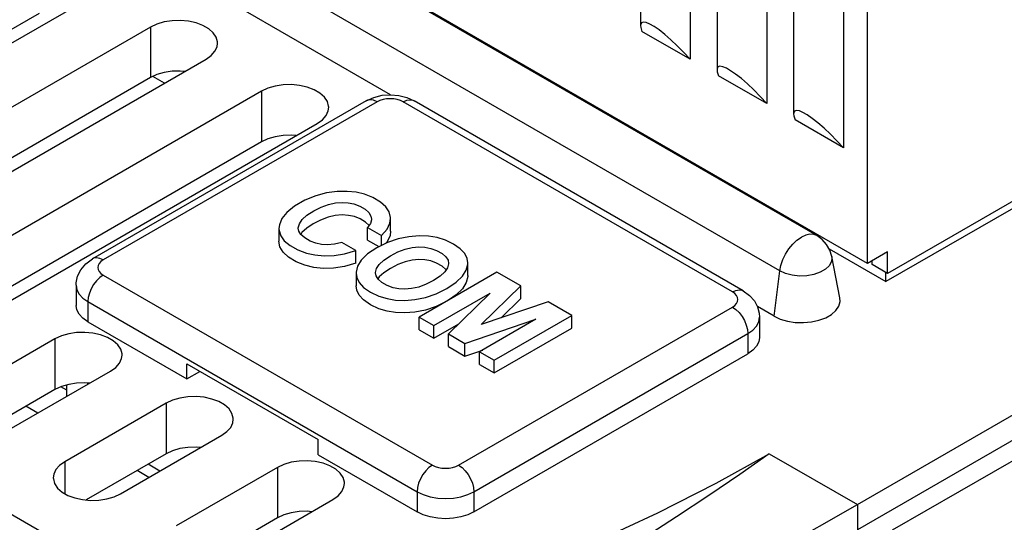
# Model space of a CAD drawing. Units: inches. Extents: x 0.7 to 21.3, y 0.5 to 16.
# Drawn here: x 19.2 to 19.8, y 14 to 14.3 of the extents above; entities that cross this region are included whole.
import ezdxf

# ---------------------------------------------------------------- set-up
doc = ezdxf.new("R2010")
doc.units = ezdxf.units.IN
doc.header["$LTSCALE"] = 1.21
doc.header["$MEASUREMENT"] = 0
doc.layers.get('0').update_dxf_attribs({"linetype": 'CONTINUOUS'})
doc.layers.add('02___PRT_ALL_AXES', color=7, linetype='CONTINUOUS')
doc.layers.add('AXIS', color=7, linetype='CONTINUOUS')

msp = doc.modelspace()

# ---------------------------------------------------------------- linework, layer by layer
at = {"color": 9, "linetype": 'CONTINUOUS'}
for p, q in [((18.13936, 14.60685), (19.27986, 13.9484)), ((19.38362, 14.28498), (19.20949, 14.18445)), ((19.60967, 14.16412), (19.40033, 14.28498)), ((19.20949, 14.17481), (19.41884, 14.05394)), ((19.19975, 14.15793), (19.19975, 14.14507)), ((19.19975, 14.15793), (19.4091, 14.03707)), ((19.43554, 14.05394), (19.60967, 14.15448)), ((19.44529, 14.03707), (19.61942, 14.1376)), ((19.61942, 14.1376), (19.61942, 14.12474)), ((19.19971, 14.10541), (19.19971, 14.10607)), ((19.63309, 14.06125), (19.68919, 14.02887)), ((19.4091, 14.03707), (19.4091, 14.02421)), ((19.44529, 14.03707), (19.44529, 14.02421)), ((19.68919, 14.02887), (19.68919, 14.0128))]:
    msp.add_line(p, q, dxfattribs=at)
at = {"color": 7, "linetype": 'CONTINUOUS'}
for p, q in [((19.69549, 14.18218), (19.14706, 14.4988)), ((19.58274, 14.41603), (19.58274, 14.31204)), ((19.63146, 14.38791), (19.63146, 14.28392)), ((19.68018, 14.35978), (19.68018, 14.25579)), ((19.69549, 14.18218), (19.69549, 14.36139)), ((19.58274, 14.31204), (19.55212, 14.32972)), ((19.63146, 14.28392), (19.60084, 14.3016)), ((19.24849, 14.29687), (19.24113, 14.30112)), ((19.37673, 14.28567), (19.2026, 14.18513)), ((19.61656, 14.1648), (19.40722, 14.28567)), ((19.68018, 14.25579), (19.64956, 14.27347)), ((19.31429, 14.26145), (19.31023, 14.25955)), ((19.85904, 14.26294), (19.70816, 14.17583)), ((19.81307, 14.2317), (19.70728, 14.17063)), ((19.39226, 14.20272), (19.39226, 14.21076)), ((19.32126, 14.20435), (19.32126, 14.19631)), ((19.37762, 14.19703), (19.37762, 14.20506)), ((19.37762, 14.20506), (19.38653, 14.19992)), ((19.3701, 14.19044), (19.3612, 14.19558)), ((19.37762, 14.19703), (19.38479, 14.19289)), ((19.38653, 14.19374), (19.38653, 14.19992)), ((19.3701, 14.1824), (19.3701, 14.19044)), ((19.67107, 14.19153), (19.70728, 14.17063)), ((19.70816, 14.18949), (19.69549, 14.18218)), ((19.70816, 14.17583), (19.70816, 14.18949)), ((19.44136, 14.17451), (19.44136, 14.18255)), ((19.69841, 14.18338), (19.698, 14.18362)), ((19.69841, 14.18145), (19.69841, 14.18386)), ((19.37034, 14.176), (19.37034, 14.16797)), ((19.45991, 14.17665), (19.41049, 14.14812)), ((19.47503, 14.16792), (19.45991, 14.17665)), ((19.70816, 14.17583), (19.69841, 14.18145)), ((19.70718, 14.17063), (19.70718, 14.17639)), ((19.19225, 14.16838), (19.19225, 14.15552)), ((19.44994, 14.14339), (19.47503, 14.16792)), ((19.47503, 14.15988), (19.47503, 14.16792)), ((19.68919, 14.02887), (19.92679, 14.16605)), ((19.41983, 14.14273), (19.45561, 14.16339)), ((19.45561, 14.16339), (19.42911, 14.13737)), ((19.49243, 14.15787), (19.44994, 14.14339)), ((19.46256, 14.14769), (19.47503, 14.15988)), ((19.50756, 14.14914), (19.49243, 14.15787)), ((19.19975, 14.14507), (19.26266, 14.10875)), ((19.41049, 14.14009), (19.41049, 14.14812)), ((19.41049, 14.14812), (19.41983, 14.14273)), ((19.43953, 14.13136), (19.48466, 14.1467)), ((19.48466, 14.1467), (19.44881, 14.126)), ((19.45815, 14.12061), (19.50756, 14.14914)), ((19.50756, 14.1411), (19.50756, 14.14914)), ((19.62691, 14.14805), (19.62691, 14.13519)), ((19.92679, 14.14998), (19.68919, 14.0128)), ((19.41049, 14.14009), (19.41983, 14.1347)), ((19.41983, 14.1347), (19.43574, 14.14388)), ((19.41983, 14.1347), (19.41983, 14.14273)), ((19.45815, 14.11258), (19.50756, 14.1411)), ((19.42911, 14.12934), (19.42911, 14.13737)), ((19.42911, 14.13737), (19.43953, 14.13136)), ((19.42911, 14.12934), (19.43953, 14.12332)), ((19.43953, 14.12332), (19.43953, 14.13136)), ((19.43953, 14.12332), (19.45082, 14.12716)), ((19.44881, 14.11797), (19.44881, 14.126)), ((19.44881, 14.126), (19.45815, 14.12061)), ((19.44529, 14.02421), (19.61942, 14.12474)), ((19.45815, 14.11258), (19.45815, 14.12061)), ((19.26266, 14.10875), (19.26266, 14.11839)), ((19.26266, 14.11839), (19.34618, 14.07017)), ((19.26266, 14.10875), (19.27102, 14.11357)), ((19.44881, 14.11797), (19.45815, 14.11258)), ((19.18628, 14.09766), (19.18628, 14.10493)), ((19.34618, 14.06053), (19.34618, 14.07017)), ((19.34618, 14.06053), (19.4091, 14.02421)), ((19.24551, 14.0502), (19.23799, 14.05454))]:
    msp.add_line(p, q, dxfattribs=at)
for points in [[(19.58274, 14.31204), (19.57862, 14.31651), (19.57452, 14.32066), (19.57049, 14.32446), (19.56659, 14.32784), (19.56297, 14.3307), (19.55979, 14.3329), (19.55708, 14.33446), (19.55477, 14.33543), (19.55295, 14.33572), (19.55174, 14.33529), (19.55118, 14.33414), (19.55114, 14.33361)], [(19.55114, 14.33361), (19.5513, 14.33229), (19.55212, 14.32972)], [(19.63146, 14.28392), (19.62734, 14.28838), (19.62324, 14.29254), (19.6192, 14.29634), (19.61531, 14.29972), (19.61169, 14.30257), (19.60851, 14.30477), (19.6058, 14.30633), (19.60349, 14.3073), (19.60167, 14.30759), (19.60045, 14.30716), (19.5999, 14.30601), (19.59986, 14.30548)], [(19.59986, 14.30548), (19.60002, 14.30416), (19.60084, 14.3016)], [(19.37673, 14.28567), (19.38156, 14.28784), (19.38681, 14.28912), (19.39213, 14.28951), (19.39741, 14.28907), (19.40252, 14.28779), (19.40722, 14.28567)], [(19.68018, 14.25579), (19.67606, 14.26026), (19.67196, 14.26441), (19.66792, 14.26821), (19.66403, 14.27159), (19.6604, 14.27444), (19.65723, 14.27664), (19.65452, 14.27821), (19.65221, 14.27917), (19.65039, 14.27947), (19.64917, 14.27903), (19.64862, 14.27788), (19.64858, 14.27736)], [(19.64858, 14.27736), (19.64873, 14.27603), (19.64956, 14.27347)], [(19.3321, 14.26349), (19.32922, 14.26376), (19.324, 14.2636), (19.31895, 14.26282), (19.31429, 14.26145)], [(19.39226, 14.21076), (19.39223, 14.21151), (19.39135, 14.21494), (19.38926, 14.21813), (19.38582, 14.22119), (19.38099, 14.22405), (19.3757, 14.22616), (19.37027, 14.22746), (19.36454, 14.22804), (19.3582, 14.22792), (19.35146, 14.22701), (19.34466, 14.22522), (19.33778, 14.2224), (19.33117, 14.21859), (19.32626, 14.21461), (19.32314, 14.21069), (19.32155, 14.20678), (19.32127, 14.20435)], [(19.33355, 14.20461), (19.33356, 14.20496), (19.33423, 14.20742), (19.33606, 14.21008), (19.3391, 14.21283), (19.34336, 14.2156), (19.34807, 14.21796), (19.35274, 14.21966), (19.35725, 14.22068), (19.36142, 14.22105), (19.36524, 14.22086), (19.36897, 14.2201), (19.37268, 14.21868), (19.37611, 14.21669), (19.37851, 14.21453), (19.37979, 14.21234), (19.38014, 14.21036)], [(19.37858, 14.20641), (19.37858, 14.20641), (19.37624, 14.20856), (19.37295, 14.21052), (19.36923, 14.21198), (19.3654, 14.2128), (19.3614, 14.21302), (19.3571, 14.21262), (19.35249, 14.21155), (19.34775, 14.20979), (19.34307, 14.2074), (19.33894, 14.20468), (19.33592, 14.20189), (19.33513, 14.20069)], [(19.38014, 14.21036), (19.38013, 14.21002), (19.37944, 14.20761), (19.37762, 14.20506)], [(19.38653, 14.19992), (19.39002, 14.204), (19.39185, 14.20785), (19.39226, 14.21076)], [(19.32127, 14.20435), (19.32134, 14.20312), (19.32238, 14.19981), (19.32465, 14.19668), (19.32835, 14.19361), (19.33335, 14.1908), (19.33868, 14.1888), (19.34416, 14.1876), (19.35, 14.18711), (19.3563, 14.18734), (19.36301, 14.1884), (19.3701, 14.19044)], [(19.3612, 14.19558), (19.35654, 14.19451), (19.35219, 14.19411), (19.34833, 14.1943), (19.3447, 14.19505), (19.34105, 14.19645), (19.33764, 14.19841), (19.33521, 14.20055), (19.3339, 14.20271), (19.33355, 14.20461)], [(19.39226, 14.20272), (19.3919, 14.20001), (19.39006, 14.19602), (19.38926, 14.19509)], [(19.3701, 14.1824), (19.36287, 14.18034), (19.35595, 14.17927), (19.34948, 14.17908), (19.34346, 14.17968), (19.33765, 14.18108), (19.33218, 14.18333), (19.32741, 14.18624), (19.32392, 14.18946), (19.32192, 14.19281), (19.32126, 14.19631)], [(19.43228, 14.19454), (19.42708, 14.19702), (19.42182, 14.19863), (19.41635, 14.19952), (19.41036, 14.19974), (19.40381, 14.19921), (19.3971, 14.19787), (19.39029, 14.19559), (19.38346, 14.19224), (19.37761, 14.18829), (19.37363, 14.18436), (19.37128, 14.18048), (19.37036, 14.17668), (19.37034, 14.176)], [(19.39221, 14.18712), (19.39691, 14.18951), (19.40157, 14.19124), (19.40608, 14.1923), (19.41028, 14.19271), (19.41413, 14.19255), (19.41785, 14.19182), (19.42153, 14.19046), (19.42498, 14.1885), (19.42744, 14.18637), (19.42878, 14.18421), (19.42916, 14.18225)], [(19.44136, 14.18255), (19.44095, 14.18531), (19.43941, 14.18847), (19.43661, 14.19152), (19.43228, 14.19454)], [(19.19225, 14.16838), (19.19232, 14.16995), (19.19323, 14.17418), (19.19521, 14.17825), (19.19836, 14.18201), (19.2026, 14.18513)], [(19.37947, 14.164), (19.38472, 14.16149), (19.39001, 14.15986), (19.39544, 14.15896), (19.40132, 14.15874), (19.40775, 14.15926), (19.41442, 14.16059), (19.42123, 14.16287), (19.4281, 14.16624), (19.434, 14.17021), (19.43803, 14.17415), (19.4404, 14.17804), (19.44133, 14.18185), (19.44136, 14.18255)], [(19.38263, 14.17625), (19.38263, 14.17649), (19.38326, 14.17895), (19.38502, 14.18161), (19.38801, 14.18435), (19.39221, 14.18712)], [(19.42758, 14.17811), (19.42744, 14.17833), (19.42497, 14.18047), (19.42152, 14.18243), (19.41784, 14.18379), (19.41413, 14.18451), (19.41027, 14.18468), (19.40608, 14.18426), (19.40157, 14.1832), (19.39691, 14.18147), (19.39221, 14.17908)], [(19.42916, 14.18225), (19.42915, 14.18197), (19.42852, 14.17952), (19.42675, 14.17688), (19.42376, 14.17415), (19.41959, 14.1714)], [(19.37034, 14.176), (19.37075, 14.17322), (19.37231, 14.17006), (19.37513, 14.16702), (19.37947, 14.164)], [(19.41959, 14.1714), (19.41485, 14.16898), (19.41014, 14.16723), (19.40559, 14.16618), (19.40135, 14.1658), (19.39747, 14.166), (19.3938, 14.16675), (19.39013, 14.16812), (19.38676, 14.17004), (19.38434, 14.17214), (19.38301, 14.17426), (19.38263, 14.17625)], [(19.39221, 14.17908), (19.38804, 14.17634), (19.38506, 14.17361), (19.38421, 14.17235)], [(19.44136, 14.17451), (19.44133, 14.17381), (19.4404, 14.17), (19.43803, 14.16612), (19.43401, 14.16217), (19.42899, 14.1588)], [(19.37947, 14.15597), (19.37512, 14.15898), (19.37231, 14.16203), (19.37075, 14.16517), (19.37034, 14.16797)], [(19.61656, 14.1648), (19.6206, 14.16187), (19.62359, 14.15846), (19.62563, 14.1547), (19.62672, 14.15068), (19.62691, 14.14805)], [(19.42714, 14.15773), (19.42123, 14.15484), (19.41442, 14.15255), (19.40775, 14.15122), (19.40132, 14.15071), (19.39544, 14.15093), (19.39002, 14.15182), (19.38473, 14.15345), (19.37947, 14.15597)], [(19.19975, 14.14507), (19.19657, 14.14731), (19.1942, 14.14987), (19.19274, 14.15264), (19.19225, 14.15552)], [(19.62691, 14.13519), (19.62642, 14.13231), (19.62497, 14.12953), (19.6226, 14.12698), (19.61942, 14.12474)], [(19.63309, 14.06125), (19.61426, 14.04809), (19.59455, 14.03461), (19.57417, 14.02103), (19.55342, 14.00764), (19.53206, 13.99435), (19.50846, 13.98034), (19.48033, 13.96469)], [(19.47424, 13.9101), (19.53201, 13.94109), (19.58704, 13.97121), (19.63945, 14.00048), (19.68919, 14.02887)], [(19.44529, 14.02421), (19.44141, 14.02237), (19.43699, 14.021), (19.43218, 14.02016), (19.42719, 14.01988), (19.4222, 14.02016), (19.4174, 14.021), (19.41297, 14.02237), (19.4091, 14.02421)]]:
    msp.add_lwpolyline(points, dxfattribs=at)
at = {"color": 9, "linetype": 'CONTINUOUS'}
for points in [[(19.3794, 14.28631), (19.37755, 14.28604), (19.37673, 14.28567)], [(19.38362, 14.28498), (19.38145, 14.28595), (19.3794, 14.28631)], [(19.40033, 14.28498), (19.39854, 14.28583), (19.3965, 14.28646), (19.39428, 14.28685), (19.39198, 14.28698), (19.38967, 14.28685), (19.38745, 14.28646), (19.38541, 14.28583), (19.38362, 14.28498)], [(19.40033, 14.28498), (19.40249, 14.28595), (19.40455, 14.28631), (19.4064, 14.28604)], [(19.20949, 14.18445), (19.20732, 14.18542), (19.20526, 14.18578), (19.20342, 14.1855), (19.2026, 14.18513)], [(19.20949, 14.18445), (19.20803, 14.18342), (19.20693, 14.18224), (19.20626, 14.18096), (19.20603, 14.17963), (19.20626, 14.1783), (19.20693, 14.17702), (19.20802, 14.17584), (19.20949, 14.17481)], [(19.20949, 14.17481), (19.20732, 14.17327), (19.20526, 14.17125), (19.20342, 14.16884), (19.20187, 14.16617), (19.20071, 14.16337), (19.19999, 14.16057), (19.19975, 14.15793)], [(19.19225, 14.16838), (19.19274, 14.1655), (19.1942, 14.16272), (19.19657, 14.16017), (19.19975, 14.15793)], [(19.60967, 14.16412), (19.61184, 14.16509), (19.6139, 14.16545), (19.61575, 14.16517), (19.61656, 14.1648)], [(19.60967, 14.15448), (19.61114, 14.15551), (19.61223, 14.15669), (19.61291, 14.15797), (19.61313, 14.1593), (19.61291, 14.16063), (19.61223, 14.16191), (19.61114, 14.16309), (19.60967, 14.16412)], [(19.60967, 14.15448), (19.61184, 14.15294), (19.6139, 14.15092), (19.61575, 14.14851), (19.61729, 14.14584), (19.61845, 14.14304), (19.61917, 14.14024), (19.61942, 14.1376)], [(19.61942, 14.1376), (19.6226, 14.13984), (19.62497, 14.14239), (19.62642, 14.14516), (19.62691, 14.14805)], [(19.4142, 13.96272), (19.47117, 13.98376), (19.5202, 14.00421), (19.56225, 14.0237), (19.59924, 14.0425), (19.63309, 14.06125)], [(19.41884, 14.05394), (19.41667, 14.05241), (19.41461, 14.05039), (19.41277, 14.04798), (19.41122, 14.04531), (19.41006, 14.0425), (19.40934, 14.03971), (19.4091, 14.03707)], [(19.41884, 14.05394), (19.42063, 14.0531), (19.42267, 14.05246), (19.42489, 14.05208), (19.42719, 14.05194), (19.4295, 14.05208), (19.43171, 14.05246), (19.43376, 14.0531), (19.43554, 14.05394)], [(19.43554, 14.05394), (19.43771, 14.05241), (19.43977, 14.05039), (19.44162, 14.04798), (19.44316, 14.04531), (19.44432, 14.0425), (19.44504, 14.03971), (19.44529, 14.03707)], [(19.4091, 14.03707), (19.41297, 14.03523), (19.4174, 14.03386), (19.4222, 14.03302), (19.42719, 14.03274), (19.43218, 14.03302), (19.43699, 14.03386), (19.44141, 14.03523), (19.44529, 14.03707)]]:
    msp.add_lwpolyline(points, dxfattribs=at)
at = {"layer": '02___PRT_ALL_AXES', "color": 7, "linetype": 'CONTINUOUS'}
for p, q in [((19.18628, 14.10169), (19.18261, 14.1038)), ((19.16785, 14.08702), (19.16033, 14.09136)), ((19.23856, 14.04619), (19.23104, 14.05053))]:
    msp.add_line(p, q, dxfattribs=at)
at = {"layer": 'AXIS', "color": 7, "linetype": 'CONTINUOUS'}
for p, q in [((19.66333, 14.19993), (19.05942, 14.54859)), ((19.39226, 14.2895), (19.03611, 14.49512)), ((19.55114, 14.43428), (19.55114, 14.33353)), ((19.59986, 14.40615), (19.59986, 14.30541)), ((19.64858, 14.37802), (19.64858, 14.27728)), ((18.93761, 14.19903), (19.20416, 14.35293)), ((19.16881, 14.3412), (18.91574, 14.19509)), ((19.23952, 14.33252), (18.97296, 14.17862)), ((19.00832, 14.15821), (19.27488, 14.31211)), ((19.23952, 14.30037), (18.98646, 14.15427)), ((19.31023, 14.29169), (19.04367, 14.1378)), ((19.07903, 14.11739), (19.34559, 14.27128)), ((19.31023, 14.25955), (19.05717, 14.11344)), ((19.67281, 14.18666), (19.67158, 14.19062)), ((19.67794, 14.16037), (19.67281, 14.18666)), ((19.63609, 14.14873), (19.62557, 14.1548)), ((19.94962, 14.15014), (19.71132, 14.01255)), ((19.17883, 14.13418), (19.11439, 14.09697)), ((19.14974, 14.07656), (19.21419, 14.11377)), ((19.17883, 14.10204), (19.12788, 14.07262)), ((19.18289, 14.10394), (19.17883, 14.10204)), ((19.18755, 14.10531), (19.18289, 14.10394)), ((19.24954, 14.09336), (19.1851, 14.05615)), ((19.22045, 14.03574), (19.2849, 14.07295)), ((19.24954, 14.06121), (19.19859, 14.03179)), ((19.25361, 14.06311), (19.24954, 14.06121)), ((19.32025, 14.05253), (19.25581, 14.01533)), ((19.29116, 13.99491), (19.35561, 14.03212)), ((19.32025, 14.02039), (19.2693, 13.99097)), ((19.32432, 14.02229), (19.32025, 14.02039))]:
    msp.add_line(p, q, dxfattribs=at)
at = {"layer": 'AXIS', "color": 9, "linetype": 'CONTINUOUS'}
for p, q in [((19.63974, 14.17746), (19.04154, 14.52282)), ((19.23952, 14.33252), (19.23952, 14.30037)), ((19.31023, 14.29169), (19.31023, 14.25955)), ((19.63609, 14.14873), (19.63974, 14.17746)), ((19.17883, 14.13418), (19.17883, 14.10204)), ((19.24954, 14.09336), (19.24954, 14.06121)), ((19.1851, 14.05615), (19.1851, 14.03585)), ((19.32025, 14.05253), (19.32025, 14.02039))]:
    msp.add_line(p, q, dxfattribs=at)
at = {"layer": 'AXIS', "color": 7, "linetype": 'CONTINUOUS'}
for points in [[(19.2822, 14.32231), (19.28216, 14.32307), (19.28135, 14.32605), (19.27947, 14.32886), (19.27663, 14.3314), (19.27293, 14.33353), (19.26855, 14.33517), (19.26367, 14.33625), (19.25851, 14.33673), (19.25329, 14.33657), (19.24824, 14.33579), (19.24358, 14.33442), (19.23952, 14.33252)], [(19.27488, 14.31211), (19.27816, 14.31445), (19.28054, 14.31714), (19.28189, 14.32005), (19.2822, 14.32231)], [(19.26138, 14.30432), (19.25851, 14.30458), (19.25329, 14.30442), (19.24824, 14.30364), (19.24358, 14.30227), (19.23952, 14.30037)], [(19.35291, 14.28149), (19.35287, 14.28224), (19.35206, 14.28522), (19.35018, 14.28804), (19.34734, 14.29057), (19.34364, 14.29271), (19.33926, 14.29435), (19.33438, 14.29543), (19.32922, 14.2959), (19.324, 14.29574), (19.31895, 14.29496), (19.31429, 14.29359), (19.31023, 14.29169)], [(19.34559, 14.27128), (19.34888, 14.27363), (19.35125, 14.27632), (19.3526, 14.27923), (19.35291, 14.28149)], [(19.67158, 14.19062), (19.66951, 14.19431), (19.66669, 14.19748), (19.66333, 14.19993)], [(19.63609, 14.14873), (19.64008, 14.14686), (19.64467, 14.14551), (19.64964, 14.14474), (19.65477, 14.14459), (19.65985, 14.14505), (19.66466, 14.14612), (19.66897, 14.14773), (19.67261, 14.14983), (19.67541, 14.15233), (19.67725, 14.1551), (19.67806, 14.15803), (19.67794, 14.16037)], [(19.22151, 14.12398), (19.22148, 14.12473), (19.22066, 14.12771), (19.21879, 14.13053), (19.21594, 14.13306), (19.21224, 14.13519), (19.20786, 14.13684), (19.20298, 14.13792), (19.19782, 14.13839), (19.1926, 14.13823), (19.18755, 14.13745), (19.18289, 14.13608), (19.17883, 14.13418)], [(19.21419, 14.11377), (19.21748, 14.11612), (19.21985, 14.1188), (19.2212, 14.12172), (19.22151, 14.12398)], [(19.2007, 14.10598), (19.19782, 14.10624), (19.1926, 14.10609), (19.18755, 14.10531)], [(19.29222, 14.08315), (19.29219, 14.08391), (19.29137, 14.08689), (19.2895, 14.08971), (19.28665, 14.09224), (19.28295, 14.09437), (19.27857, 14.09601), (19.27369, 14.09709), (19.26853, 14.09757), (19.26331, 14.09741), (19.25826, 14.09663), (19.25361, 14.09526), (19.24954, 14.09336)], [(19.2849, 14.07295), (19.28819, 14.07529), (19.29056, 14.07798), (19.29191, 14.08089), (19.29222, 14.08315)], [(19.27141, 14.06516), (19.26853, 14.06542), (19.26331, 14.06526), (19.25826, 14.06448), (19.25361, 14.06311)], [(19.1851, 14.05615), (19.18181, 14.05381), (19.17944, 14.05112), (19.17808, 14.0482), (19.17778, 14.04594)], [(19.36293, 14.04233), (19.3629, 14.04308), (19.36208, 14.04606), (19.36021, 14.04888), (19.35736, 14.05141), (19.35367, 14.05355), (19.34928, 14.05519), (19.3444, 14.05627), (19.33924, 14.05674), (19.33402, 14.05658), (19.32897, 14.0558), (19.32432, 14.05443), (19.32025, 14.05253)], [(19.17778, 14.04594), (19.17781, 14.04519), (19.17863, 14.04221), (19.1805, 14.03939), (19.18335, 14.03686), (19.18704, 14.03473), (19.19142, 14.03308), (19.1963, 14.032)], [(19.35561, 14.03212), (19.3589, 14.03447), (19.36127, 14.03716), (19.36262, 14.04007), (19.36293, 14.04233)], [(19.1963, 14.032), (19.20147, 14.03153), (19.20669, 14.03169), (19.21173, 14.03247), (19.21639, 14.03384), (19.22045, 14.03574)], [(19.34212, 14.02433), (19.33924, 14.0246), (19.33402, 14.02444), (19.32897, 14.02366), (19.32432, 14.02229)]]:
    msp.add_lwpolyline(points, dxfattribs=at)
at = {"layer": 'AXIS', "color": 9, "linetype": 'CONTINUOUS'}
for points in [[(19.63974, 14.17746), (19.64045, 14.18101), (19.6417, 14.18463), (19.64342, 14.18818), (19.64556, 14.19152), (19.64801, 14.19451), (19.65069, 14.19702), (19.65348, 14.19896)], [(19.66333, 14.19993), (19.66141, 14.20067), (19.65896, 14.20082), (19.65628, 14.20024), (19.65348, 14.19896)], [(19.67281, 14.18666), (19.67289, 14.18608), (19.67261, 14.18337), (19.67121, 14.18079), (19.66879, 14.17848), (19.66548, 14.17656), (19.66146, 14.17516), (19.65699, 14.17436), (19.65231, 14.17419), (19.6477, 14.17468), (19.64343, 14.17579), (19.63974, 14.17746)]]:
    msp.add_lwpolyline(points, dxfattribs=at)

doc.saveas('drawing.dxf')
